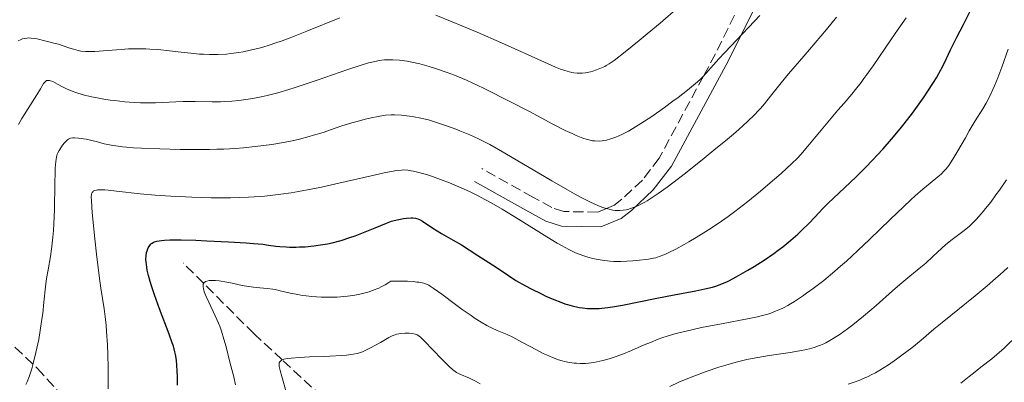
# Model space of a CAD drawing. Units: metres. Extents: x 657977 to 661429, y 4758013 to 4760405.
# Drawn here: x 659170 to 659337, y 4759787 to 4759849 of the extents above; entities that cross this region are included whole.
import ezdxf

# ---------------------------------------------------------------- set-up
doc = ezdxf.new("R2010")
doc.units = ezdxf.units.M
doc.header["$MEASUREMENT"] = 0
doc.linetypes.add('DGN Style 3', pattern=[2.435891, 1.739922, -0.695969])
for name, color, linetype, lineweight in [('Barranco lineal', 142, 'DGN Style 3', 13), ('Camino', 7, 'DGN Style 3', 0), ('Curva de nivel directora', 30, 'Continuous', 30), ('Curva de nivel intermedia', 30, 'Continuous', 0), ('Margen derecho', 7, 'Continuous', 0), ('Senda', 7, 'DGN Style 3', 0)]:
    doc.layers.add(name, color=color, linetype=linetype, lineweight=lineweight)

msp = doc.modelspace()

# ---------------------------------------------------------------- linework, layer by layer
at = {"layer": 'Barranco lineal', "color": 142, "linetype": 'DGN Style 3', "lineweight": 13}
msp.add_polyline3d([(659279.62, 4759700.65, 1027.97), (659277.63, 4759703.23, 1028.37), (659273.63, 4759711.69, 1029.5), (659271.93, 4759715.39, 1030), (659268.73, 4759722.37, 1033.21), (659266.76, 4759725.61, 1035), (659262.5, 4759732.61, 1037.51), (659258.78, 4759739.3, 1040), (659255.82, 4759744.62, 1042.64), (659252.98, 4759749.26, 1045), (659246.03, 4759760.64, 1049.81), (659245.71, 4759761.11, 1050), (659238.02, 4759772.22, 1053.3), (659233.19, 4759775.44, 1055), (659230.01, 4759777.56, 1056.72), (659224.91, 4759781.85, 1060), (659221.55, 4759784.68, 1061.69), (659214.76, 4759790.94, 1065), (659209.98, 4759795.36, 1066.48), (659201.43, 4759803.92, 1070), (659197.97, 4759807.38, 1073.11)], dxfattribs=at)
at = {"layer": 'Camino', "color": 7, "linetype": 'DGN Style 3', "lineweight": 0}
msp.add_polyline3d([(659343.5, 4759959.82, 1084.37), (659337.16, 4759948.48, 1085.59), (659325.98, 4759925.68, 1087.83), (659319.52, 4759915.25, 1090.28), (659317.62, 4759911.01, 1091.12), (659315.07, 4759903.96, 1092.52), (659311.88, 4759894.63, 1093.7), (659307.8, 4759883.97, 1094.47), (659304.66, 4759876.76, 1095), (659301.29, 4759869.03, 1095.07), (659288.32, 4759842.88, 1090.8), (659286.26, 4759839.06, 1090), (659278.75, 4759825.15, 1087.2), (659275.9, 4759821.46, 1086.38), (659272.42, 4759818.19, 1085.54), (659271.02, 4759817.12, 1085.23), (659269.81, 4759816.62, 1085), (659268.35, 4759816.01, 1084.73), (659262.58, 4759816.11, 1083.75), (659260.51, 4759816.77, 1083.38), (659257.32, 4759818.55, 1082.76), (659248.64, 4759823.4, 1081.07)], dxfattribs=at)
at = {"layer": 'Curva de nivel directora', "color": 30, "linetype": 'Continuous', "lineweight": 30, "elevation": 1075, "flags": 128}
for points in [[(659328.23, 4759843.55), (659328.56, 4759844.22), (659329.3, 4759845.7), (659330.41, 4759847.81), (659331.04, 4759849.06), (659331.99, 4759851), (659332.5, 4759852.09), (659333.3, 4759853.86), (659334.56, 4759856.77), (659335.82, 4759859.88), (659336.61, 4759861.89), (659337.89, 4759865.27)], [(659209.87, 4759810.71), (659211.47, 4759810.55), (659212.44, 4759810.42), (659213.7, 4759810.26), (659214.36, 4759810.19), (659215.41, 4759810.12), (659215.99, 4759810.09), (659217.11, 4759810.09), (659217.72, 4759810.1), (659218.66, 4759810.15), (659220.15, 4759810.29), (659221.68, 4759810.51), (659222.46, 4759810.66), (659223.23, 4759810.82), (659224.75, 4759811.22), (659226.22, 4759811.68), (659227.15, 4759812), (659228.87, 4759812.66), (659230.54, 4759813.35), (659232.44, 4759814.14), (659233.31, 4759814.45), (659233.74, 4759814.58), (659234.57, 4759814.78), (659235.36, 4759814.93), (659235.84, 4759814.99), (659236.68, 4759815.04), (659236.95, 4759815.04), (659237.4, 4759814.99), (659237.79, 4759814.88), (659238.04, 4759814.77), (659238.56, 4759814.47), (659240.32, 4759813.31), (659241.83, 4759812.4), (659243.8, 4759811.26), (659245.18, 4759810.44), (659247.99, 4759808.68), (659250.48, 4759807.06), (659251.94, 4759806.09), (659254.42, 4759804.41), (659256.06, 4759803.53), (659257.04, 4759803.01), (659258.78, 4759802.14), (659259.54, 4759801.78), (659260.9, 4759801.18), (659262.06, 4759800.72), (659262.75, 4759800.48), (659263.19, 4759800.34), (659264.01, 4759800.12), (659265.17, 4759799.86), (659265.74, 4759799.77), (659266.59, 4759799.67), (659267.45, 4759799.64), (659267.89, 4759799.64), (659268.57, 4759799.66), (659269.04, 4759799.7), (659270.04, 4759799.81), (659270.83, 4759799.93), (659272.55, 4759800.24), (659278.33, 4759801.44), (659281.32, 4759802.01), (659284.98, 4759802.68), (659286.52, 4759803), (659287.82, 4759803.31), (659288.39, 4759803.48), (659289.13, 4759803.74), (659289.49, 4759803.88), (659290.22, 4759804.19), (659290.72, 4759804.44), (659291.83, 4759805.02), (659293.8, 4759806.15), (659294.89, 4759806.81), (659296.56, 4759807.88), (659298.2, 4759809.01), (659298.98, 4759809.57), (659299.72, 4759810.14), (659301.08, 4759811.24), (659302.27, 4759812.28), (659302.97, 4759812.93), (659304.15, 4759814.1), (659305.18, 4759815.18), (659306.55, 4759816.62), (659307.45, 4759817.51), (659309.24, 4759819.21), (659312.19, 4759822.01), (659313.74, 4759823.55), (659315.1, 4759824.95), (659315.77, 4759825.66), (659316.76, 4759826.74), (659318.22, 4759828.4), (659319.65, 4759830.12), (659320.36, 4759831), (659321.74, 4759832.79), (659322.63, 4759834), (659323.74, 4759835.59), (659324.27, 4759836.36), (659325.34, 4759838.02), (659325.81, 4759838.8), (659326.24, 4759839.53), (659326.96, 4759840.88), (659327.56, 4759842.09), (659328.23, 4759843.55)], [(659196.98, 4759786.66), (659196.97, 4759788.14), (659196.93, 4759789.12), (659196.79, 4759790.88), (659196.66, 4759791.84), (659196.55, 4759792.34), (659196.29, 4759793.26), (659196.1, 4759793.83), (659195.57, 4759795.3), (659193.95, 4759799.59), (659193.09, 4759801.99), (659192.57, 4759803.53), (659192.35, 4759804.25), (659192.07, 4759805.26), (659191.86, 4759806.14), (659191.77, 4759806.67), (659191.65, 4759807.58), (659191.63, 4759807.97), (659191.66, 4759808.64), (659191.74, 4759809.17), (659191.82, 4759809.47), (659192.02, 4759809.95), (659192.26, 4759810.36), (659192.38, 4759810.52), (659192.47, 4759810.61), (659192.67, 4759810.77), (659192.9, 4759810.89), (659193.07, 4759810.96), (659193.47, 4759811.08), (659194.26, 4759811.2), (659194.76, 4759811.25), (659195.7, 4759811.29), (659197.59, 4759811.3), (659200.11, 4759811.23), (659201.99, 4759811.16), (659205.67, 4759810.98), (659208.64, 4759810.8), (659209.87, 4759810.71)]]:
    msp.add_lwpolyline(points, dxfattribs=at)
at = {"layer": 'Curva de nivel intermedia', "color": 30, "linetype": 'Continuous', "lineweight": 0, "flags": 128}
for points, elevation in [([(659240.84, 4759849.39), (659243.62, 4759848.29), (659245.25, 4759847.63), (659247.88, 4759846.52), (659251.97, 4759844.74), (659259.26, 4759841.42), (659261.17, 4759840.6), (659261.99, 4759840.28), (659262.72, 4759840.03), (659263.15, 4759839.9), (659263.91, 4759839.7), (659264.25, 4759839.64), (659264.84, 4759839.57), (659265.36, 4759839.56), (659265.67, 4759839.58), (659266.24, 4759839.66), (659267.09, 4759839.83), (659267.5, 4759839.93), (659268.11, 4759840.12), (659268.99, 4759840.46), (659269.51, 4759840.7), (659269.78, 4759840.86), (659270.24, 4759841.14), (659271.09, 4759841.74), (659272.96, 4759843.18), (659275.36, 4759845.12), (659276.74, 4759846.26), (659278.9, 4759848.07), (659282.06, 4759850.77)], 1095), ([(659169.94, 4759845.05), (659170.43, 4759845.28), (659170.68, 4759845.38), (659171.05, 4759845.48), (659171.43, 4759845.54), (659171.68, 4759845.55), (659172.17, 4759845.54), (659172.9, 4759845.44), (659173.37, 4759845.34), (659174.26, 4759845.1), (659175.15, 4759844.89), (659176.23, 4759844.64), (659176.77, 4759844.5), (659177.6, 4759844.23), (659178.73, 4759843.83), (659179.31, 4759843.63), (659180.11, 4759843.41), (659180.56, 4759843.33), (659181.35, 4759843.25), (659182.34, 4759843.23), (659182.93, 4759843.26), (659185.09, 4759843.43), (659187.42, 4759843.62), (659188.67, 4759843.69), (659189.97, 4759843.73), (659190.63, 4759843.73), (659191.63, 4759843.7), (659192.3, 4759843.67), (659193.63, 4759843.57), (659195.6, 4759843.37), (659198.09, 4759843.08), (659199.25, 4759842.96), (659200.7, 4759842.83), (659201.38, 4759842.78), (659202.38, 4759842.74), (659203.83, 4759842.75), (659205.29, 4759842.83), (659206.03, 4759842.9), (659207.42, 4759843.09), (659208.16, 4759843.21), (659209.33, 4759843.46), (659210.6, 4759843.77), (659211.28, 4759843.95), (659212.73, 4759844.39), (659213.51, 4759844.65), (659214.76, 4759845.08), (659216.09, 4759845.58), (659218.93, 4759846.69), (659224.52, 4759848.99)], 1095), ([(659232.31, 4759832.43), (659233.23, 4759832.5), (659233.82, 4759832.51), (659235.03, 4759832.45), (659236.37, 4759832.31), (659237.1, 4759832.2), (659238.29, 4759831.97), (659239.58, 4759831.65), (659240.27, 4759831.45), (659240.98, 4759831.23), (659242.47, 4759830.73), (659243.95, 4759830.18), (659244.91, 4759829.8), (659246.64, 4759829.1), (659248.08, 4759828.46), (659248.79, 4759828.12), (659250.01, 4759827.48), (659252.56, 4759826.02), (659260.53, 4759821.31), (659263.19, 4759819.78), (659264.36, 4759819.12), (659265.4, 4759818.55), (659267.08, 4759817.7), (659268.34, 4759817.13), (659269, 4759816.87), (659269.38, 4759816.74), (659270.04, 4759816.55), (659270.88, 4759816.36), (659271.27, 4759816.3), (659271.82, 4759816.26), (659272.09, 4759816.26), (659272.65, 4759816.32), (659273.16, 4759816.41), (659273.43, 4759816.48), (659273.86, 4759816.61), (659274.52, 4759816.85), (659275.24, 4759817.16), (659275.62, 4759817.34), (659276.34, 4759817.72), (659276.74, 4759817.95), (659277.4, 4759818.36), (659278.61, 4759819.16), (659280.14, 4759820.27), (659281.06, 4759820.96), (659283.2, 4759822.61), (659286.42, 4759825.17), (659288.04, 4759826.5), (659290.33, 4759828.4), (659291.35, 4759829.26), (659292.26, 4759830.05), (659293.76, 4759831.41), (659294.93, 4759832.54), (659295.56, 4759833.2), (659295.94, 4759833.61), (659296.61, 4759834.38), (659297.66, 4759835.69), (659299.44, 4759837.93), (659300.72, 4759839.48), (659303.3, 4759842.49), (659307.14, 4759846.99), (659308.85, 4759849.06)], 1085), ([(659286.76, 4759839.59), (659287.55, 4759840.49), (659288.89, 4759842.03), (659289.82, 4759843.02), (659290.97, 4759844.21), (659292.87, 4759846.18), (659293.98, 4759847.36), (659295.82, 4759849.38)], 1090), ([(659259.67, 4759811.83), (659261.44, 4759810.76), (659262.17, 4759810.33), (659263.41, 4759809.66), (659264.1, 4759809.32), (659264.53, 4759809.13), (659265.33, 4759808.81), (659265.78, 4759808.65), (659266.66, 4759808.38), (659267.52, 4759808.16), (659268.06, 4759808.04), (659269.07, 4759807.85), (659269.97, 4759807.73), (659270.4, 4759807.69), (659271.08, 4759807.66), (659272.27, 4759807.66), (659274.31, 4759807.75), (659275.41, 4759807.84), (659276.47, 4759807.96), (659276.97, 4759808.03), (659277.78, 4759808.18), (659278.17, 4759808.28), (659278.76, 4759808.46), (659279.73, 4759808.83), (659280.27, 4759809.08), (659281.56, 4759809.74), (659282.98, 4759810.51), (659283.78, 4759810.97), (659285.06, 4759811.72), (659287.15, 4759813.02), (659288.62, 4759813.99), (659289.36, 4759814.5), (659290.49, 4759815.29), (659291.61, 4759816.12), (659293.83, 4759817.84), (659295.93, 4759819.55), (659297.22, 4759820.64), (659299.44, 4759822.58), (659301.26, 4759824.25), (659302.21, 4759825.19), (659302.79, 4759825.81), (659304, 4759827.18), (659309.1, 4759833.29), (659310.15, 4759834.52), (659311.45, 4759836.03), (659312.08, 4759836.79), (659313.03, 4759838), (659313.52, 4759838.65), (659314.03, 4759839.34), (659315.06, 4759840.82), (659318.06, 4759845.25), (659319.31, 4759847.02), (659320.69, 4759848.94)], 1080), ([(659326.07, 4759821.99), (659326.6, 4759822.44), (659327.2, 4759823.05), (659327.49, 4759823.37), (659327.91, 4759823.93), (659328.61, 4759824.99), (659329.45, 4759826.4), (659330.73, 4759828.64), (659331.4, 4759829.79), (659332.42, 4759831.47), (659333.68, 4759833.55), (659334.25, 4759834.52), (659334.98, 4759835.9), (659335.42, 4759836.82), (659335.7, 4759837.45), (659336.24, 4759838.81), (659336.9, 4759840.59), (659338.01, 4759843.65)], 1070), ([(659169.99, 4759830.88), (659170.57, 4759831.9), (659173.12, 4759835.9), (659173.71, 4759836.91), (659174.23, 4759837.8), (659174.45, 4759838.08), (659174.66, 4759838.25), (659174.76, 4759838.31), (659174.94, 4759838.36), (659175.14, 4759838.36), (659175.25, 4759838.35), (659175.42, 4759838.3), (659175.83, 4759838.14), (659176.62, 4759837.7), (659177.56, 4759837.19), (659178.13, 4759836.91), (659179.13, 4759836.5), (659179.7, 4759836.3), (659180.98, 4759835.92), (659182.4, 4759835.58), (659183.07, 4759835.44), (659184.46, 4759835.19), (659185.54, 4759835.02), (659186.36, 4759834.92), (659188.02, 4759834.74), (659189.64, 4759834.62), (659190.68, 4759834.57), (659192.59, 4759834.54), (659193.24, 4759834.55), (659194.44, 4759834.6), (659196.7, 4759834.73), (659197.92, 4759834.77), (659199.97, 4759834.76), (659202.89, 4759834.72), (659204.29, 4759834.72), (659204.95, 4759834.75), (659206.2, 4759834.82), (659207.39, 4759834.94), (659208.17, 4759835.05), (659209.76, 4759835.3), (659211.46, 4759835.63), (659212.41, 4759835.85), (659214.01, 4759836.26), (659215.91, 4759836.81), (659216.98, 4759837.16), (659220.7, 4759838.42), (659225.9, 4759840.23), (659228.16, 4759840.95), (659229.42, 4759841.31), (659229.98, 4759841.46), (659230.75, 4759841.62), (659231.23, 4759841.71), (659232.12, 4759841.82), (659232.96, 4759841.86), (659233.52, 4759841.85), (659234.68, 4759841.77), (659236, 4759841.6), (659236.77, 4759841.47), (659238.1, 4759841.16), (659239.71, 4759840.71), (659240.63, 4759840.42), (659242.77, 4759839.68), (659244, 4759839.23), (659246.06, 4759838.42), (659248.95, 4759837.01), (659253.5, 4759834.74), (659256.74, 4759833.07), (659260.73, 4759830.93), (659262.81, 4759829.86), (659263.96, 4759829.32), (659264.64, 4759829.02), (659265.79, 4759828.56), (659266.51, 4759828.33), (659266.83, 4759828.25), (659267.43, 4759828.13), (659267.81, 4759828.08), (659268.56, 4759828.07), (659269.09, 4759828.1), (659269.37, 4759828.14), (659269.82, 4759828.22), (659270.57, 4759828.42), (659271.42, 4759828.73), (659271.9, 4759828.94), (659272.41, 4759829.18), (659273.53, 4759829.77), (659274.76, 4759830.48), (659275.64, 4759831.03), (659277.5, 4759832.24), (659279.68, 4759833.77), (659281.1, 4759834.81), (659282, 4759835.48), (659283.58, 4759836.7), (659284.93, 4759837.82), (659285.63, 4759838.45), (659286.04, 4759838.83), (659286.76, 4759839.59)], 1090), ([(659171.26, 4759786.75), (659171.46, 4759787.21), (659171.87, 4759788.25), (659172.25, 4759789.45), (659172.5, 4759790.32), (659172.96, 4759792.19), (659173.42, 4759794.41), (659173.69, 4759795.91), (659173.98, 4759797.87), (659174.1, 4759798.8), (659174.31, 4759800.76), (659174.57, 4759803.34), (659174.76, 4759804.73), (659175.01, 4759806.24), (659175.4, 4759808.5), (659175.58, 4759809.74), (659175.83, 4759811.77), (659175.93, 4759812.87), (659176, 4759814.01), (659176.09, 4759816.39), (659176.16, 4759820.92), (659176.19, 4759822.74), (659176.22, 4759823.47), (659176.32, 4759824.61), (659176.36, 4759824.91), (659176.46, 4759825.41), (659176.58, 4759825.82), (659176.68, 4759826.05), (659176.89, 4759826.46), (659177.27, 4759827.08), (659177.48, 4759827.38), (659177.81, 4759827.79), (659178.15, 4759828.13), (659178.32, 4759828.27), (659178.49, 4759828.38), (659178.84, 4759828.54), (659179.21, 4759828.61), (659179.49, 4759828.62), (659180.16, 4759828.56), (659181.48, 4759828.37), (659182.23, 4759828.22), (659183.41, 4759827.93), (659184.51, 4759827.62), (659185.18, 4759827.46), (659186, 4759827.3), (659186.49, 4759827.23), (659187.65, 4759827.08), (659188.33, 4759827.02), (659189.5, 4759826.93), (659190.86, 4759826.85), (659193.99, 4759826.73), (659197.41, 4759826.66), (659199.66, 4759826.65), (659202.44, 4759826.66), (659203.66, 4759826.68), (659204.86, 4759826.71), (659206.78, 4759826.8), (659208.19, 4759826.92), (659210.18, 4759827.16), (659213.01, 4759827.5), (659214.63, 4759827.74), (659216.44, 4759828.1), (659217.7, 4759828.39), (659219.33, 4759828.82), (659220.1, 4759829.04), (659221.69, 4759829.54), (659223.75, 4759830.25), (659224.89, 4759830.62), (659226.6, 4759831.14), (659227.51, 4759831.4), (659228.87, 4759831.76), (659230.15, 4759832.06), (659230.75, 4759832.18), (659231.31, 4759832.29), (659232.31, 4759832.43)], 1085), ([(659185.2, 4759786.04), (659185.21, 4759788.5), (659185.2, 4759789.62), (659185.15, 4759791.86), (659185.08, 4759793.49), (659184.94, 4759795.79), (659184.86, 4759796.84), (659184.76, 4759797.82), (659184.53, 4759799.62), (659183.99, 4759803.14), (659183.69, 4759805.2), (659183.24, 4759808.9), (659182.96, 4759811.49), (659182.52, 4759815.94), (659182.37, 4759817.91), (659182.35, 4759818.64), (659182.38, 4759818.96), (659182.41, 4759819.11), (659182.5, 4759819.34), (659182.64, 4759819.52), (659182.74, 4759819.6), (659182.95, 4759819.69), (659183.24, 4759819.76), (659183.43, 4759819.79), (659183.88, 4759819.81), (659184.16, 4759819.8), (659184.65, 4759819.78), (659185.22, 4759819.73), (659186.65, 4759819.58), (659190.64, 4759819.13), (659193.22, 4759818.9), (659195.84, 4759818.72), (659197.24, 4759818.65), (659199.4, 4759818.55), (659202.72, 4759818.46), (659205.97, 4759818.46), (659207.53, 4759818.49), (659209.02, 4759818.55), (659209.98, 4759818.6), (659211.83, 4759818.74), (659212.74, 4759818.82), (659214.53, 4759819.04), (659216.3, 4759819.29), (659217.5, 4759819.49), (659219.97, 4759819.96), (659221.42, 4759820.26), (659224.37, 4759820.91), (659229.89, 4759822.19), (659232.09, 4759822.68), (659233.58, 4759822.98), (659234.19, 4759823.08), (659235, 4759823.15), (659235.38, 4759823.16), (659236.11, 4759823.11), (659236.67, 4759823.03), (659237.07, 4759822.95), (659237.96, 4759822.73), (659239.43, 4759822.31), (659240.27, 4759822.04), (659241.65, 4759821.56), (659243.17, 4759820.99), (659243.97, 4759820.66), (659245.66, 4759819.93), (659246.54, 4759819.52), (659247.9, 4759818.85), (659249.29, 4759818.11), (659250.23, 4759817.59), (659252.12, 4759816.5), (659254.89, 4759814.83), (659259.67, 4759811.83)], 1080), ([(659218.22, 4759801.89), (659218.81, 4759801.81), (659219.77, 4759801.71), (659221.36, 4759801.6), (659222.52, 4759801.57), (659223.13, 4759801.58), (659224.07, 4759801.61), (659225.24, 4759801.69), (659225.84, 4759801.75), (659226.76, 4759801.87), (659227.69, 4759802.04), (659228.15, 4759802.14), (659229.08, 4759802.38), (659229.54, 4759802.52), (659230.23, 4759802.75), (659231.14, 4759803.13), (659231.58, 4759803.34), (659232.23, 4759803.69), (659232.87, 4759804.09), (659233.18, 4759804.3), (659235.2, 4759804.3), (659236.03, 4759804.28), (659237.06, 4759804.22), (659237.63, 4759804.16), (659237.96, 4759804.12), (659238.54, 4759804.01), (659238.79, 4759803.94), (659239.24, 4759803.79), (659239.63, 4759803.6), (659239.88, 4759803.46), (659240.37, 4759803.14), (659241.86, 4759802.07), (659244.16, 4759800.36), (659245.33, 4759799.5), (659246.83, 4759798.45), (659247.54, 4759797.97), (659248.55, 4759797.33), (659249.5, 4759796.78), (659249.95, 4759796.54), (659250.39, 4759796.33), (659251.23, 4759795.95), (659252.95, 4759795.23), (659253.92, 4759794.78), (659255.56, 4759793.92), (659257.92, 4759792.63), (659259.07, 4759792.04), (659259.62, 4759791.78), (659260.67, 4759791.33), (659261.65, 4759790.98), (659262.29, 4759790.79), (659262.7, 4759790.69), (659263.52, 4759790.52), (659264.33, 4759790.41), (659264.73, 4759790.37), (659265.34, 4759790.35), (659266.26, 4759790.36), (659266.73, 4759790.4), (659267.69, 4759790.52), (659268.18, 4759790.61), (659269.19, 4759790.84), (659270.24, 4759791.13), (659270.95, 4759791.35), (659272.4, 4759791.87), (659274.06, 4759792.55), (659276.23, 4759793.48), (659277.26, 4759793.92), (659278.57, 4759794.44), (659279.23, 4759794.68), (659280.27, 4759795.03), (659281.43, 4759795.37), (659282.08, 4759795.54), (659284.3, 4759796.07), (659285.94, 4759796.43), (659289.33, 4759797.09), (659294.04, 4759797.95), (659295.43, 4759798.24), (659296.09, 4759798.4), (659297.2, 4759798.72), (659297.73, 4759798.9), (659298.53, 4759799.2), (659299.33, 4759799.55), (659299.74, 4759799.75), (659300.59, 4759800.2), (659301.03, 4759800.46), (659301.73, 4759800.88), (659303.07, 4759801.76), (659303.78, 4759802.25), (659304.91, 4759803.07), (659306.7, 4759804.44), (659308.58, 4759805.99), (659309.55, 4759806.82), (659310.53, 4759807.69), (659312.5, 4759809.51), (659314.45, 4759811.35), (659318.01, 4759814.79), (659320.22, 4759816.9), (659321.48, 4759818.07), (659322.23, 4759818.75), (659323.54, 4759819.91), (659324.77, 4759820.94), (659326.07, 4759821.99)], 1070), ([(659284.63, 4759788.21), (659286.71, 4759788.98), (659288.9, 4759789.71), (659290.05, 4759790.06), (659291.81, 4759790.55), (659293.64, 4759790.99), (659294.57, 4759791.18), (659295.51, 4759791.37), (659297.41, 4759791.69), (659300.99, 4759792.23), (659302.55, 4759792.48), (659303.76, 4759792.72), (659304.3, 4759792.85), (659305.07, 4759793.06), (659305.8, 4759793.31), (659306.15, 4759793.45), (659306.68, 4759793.68), (659307.03, 4759793.85), (659307.75, 4759794.23), (659308.31, 4759794.56), (659309.5, 4759795.33), (659310.75, 4759796.22), (659311.62, 4759796.89), (659313.44, 4759798.36), (659315.58, 4759800.2), (659318.35, 4759802.65), (659319.62, 4759803.75), (659321.29, 4759805.14), (659323.17, 4759806.66), (659324.01, 4759807.38), (659325.21, 4759808.48), (659326.72, 4759809.89), (659327.44, 4759810.53), (659328.49, 4759811.37), (659329.85, 4759812.37), (659330.52, 4759812.89), (659331.43, 4759813.65), (659331.89, 4759814.08), (659332.61, 4759814.8), (659333.37, 4759815.64), (659333.76, 4759816.11), (659334.18, 4759816.61), (659335.04, 4759817.71), (659335.92, 4759818.92), (659336.52, 4759819.76), (659337.69, 4759821.49)], 1065), ([(659310.86, 4759786.83), (659311.84, 4759787.16), (659312.81, 4759787.52), (659313.3, 4759787.72), (659314.26, 4759788.16), (659314.75, 4759788.4), (659315.47, 4759788.78), (659316.2, 4759789.2), (659317.66, 4759790.1), (659319.07, 4759791.07), (659319.97, 4759791.73), (659321.62, 4759793), (659323.21, 4759794.31), (659325.41, 4759796.17), (659326.78, 4759797.3), (659332.38, 4759801.8), (659334.42, 4759803.5), (659335.42, 4759804.36), (659337.13, 4759805.87), (659337.94, 4759806.62)], 1060), ([(659206.84, 4759786.71), (659206.52, 4759788.08), (659205.87, 4759790.57), (659205.22, 4759793.14), (659204.86, 4759794.48), (659204.44, 4759795.82), (659204.21, 4759796.48), (659203.95, 4759797.15), (659203.39, 4759798.44), (659202.29, 4759800.76), (659201.85, 4759801.71), (659201.54, 4759802.49), (659201.44, 4759802.82), (659201.39, 4759803.01), (659201.33, 4759803.36), (659201.33, 4759803.64), (659201.37, 4759803.8), (659201.5, 4759804.05), (659201.62, 4759804.16), (659201.72, 4759804.22), (659201.94, 4759804.31), (659202.36, 4759804.39), (659202.69, 4759804.41), (659203.43, 4759804.39), (659204.04, 4759804.34), (659205.34, 4759804.16), (659206.28, 4759803.98), (659207.99, 4759803.55), (659209.03, 4759803.37), (659210.32, 4759803.23), (659212.23, 4759803.05), (659213.15, 4759802.94), (659213.58, 4759802.86), (659214.4, 4759802.69), (659216.12, 4759802.29), (659217.15, 4759802.08), (659218.22, 4759801.89)], 1070), ([(659329.96, 4759786.98), (659331.37, 4759788.13), (659332.1, 4759788.71), (659333.37, 4759789.69), (659335.21, 4759791.12), (659336.1, 4759791.84), (659337.3, 4759792.92), (659339.72, 4759795.25), (659341.2, 4759796.62), (659343.46, 4759798.73), (659344.67, 4759799.9), (659346.51, 4759801.78)], 1055), ([(659215.41, 4759785.53), (659214.67, 4759788.14), (659214.4, 4759789.14), (659214.25, 4759789.83), (659214.22, 4759790.11), (659214.24, 4759790.35), (659214.26, 4759790.45), (659214.36, 4759790.64), (659214.56, 4759790.83), (659214.83, 4759790.98), (659215.06, 4759791.05), (659215.67, 4759791.18), (659216.26, 4759791.26), (659217.72, 4759791.37), (659219.41, 4759791.45), (659221.76, 4759791.53), (659222.87, 4759791.56), (659224.8, 4759791.67), (659225.65, 4759791.74), (659226.81, 4759791.91), (659227.54, 4759792.06), (659227.89, 4759792.15), (659228.41, 4759792.31), (659229.62, 4759792.95), (659231.42, 4759793.92), (659232.85, 4759794.72), (659233.32, 4759794.97), (659233.73, 4759795.14), (659233.93, 4759795.21), (659234.24, 4759795.3), (659234.92, 4759795.42), (659235.61, 4759795.48), (659236.05, 4759795.49), (659236.34, 4759795.48), (659236.85, 4759795.44), (659237.33, 4759795.33), (659237.54, 4759795.25), (659237.68, 4759795.18), (659237.97, 4759795.01), (659238.27, 4759794.76), (659239.03, 4759794.03), (659240.22, 4759792.79), (659242, 4759790.94), (659242.78, 4759790.15), (659243.11, 4759789.83), (659243.65, 4759789.34), (659244.1, 4759788.99), (659244.37, 4759788.82), (659244.91, 4759788.54), (659246.53, 4759787.84), (659247.57, 4759787.32), (659248.37, 4759786.88)], 1065), ([(659280.58, 4759786.46), (659282.11, 4759787.17), (659283.61, 4759787.81), (659284.63, 4759788.21)], 1065)]:
    msp.add_lwpolyline(points, dxfattribs=dict(at, elevation=elevation))
at = {"layer": 'Margen derecho', "color": 7, "linetype": 'Continuous', "lineweight": 0}
msp.add_polyline3d([(659247.42, 4759821.22, 1081.07), (659256.1, 4759816.37, 1082.37), (659259.51, 4759814.47, 1082.56), (659262.16, 4759813.61, 1082.56), (659268.83, 4759813.51, 1082.56), (659272.28, 4759814.94, 1082.87), (659274.04, 4759816.29, 1083.31), (659277.76, 4759819.78, 1084.47), (659280.85, 4759823.79, 1085.49), (659290.54, 4759841.74, 1087.75), (659303.55, 4759867.97, 1091.19), (659310.12, 4759883.03, 1093.12), (659314.24, 4759893.77, 1093.7), (659317.43, 4759903.14, 1092.52), (659319.94, 4759910.07, 1091.12), (659321.74, 4759914.07, 1090.28), (659328.18, 4759924.46, 1087.83), (659339.38, 4759947.32, 1085.59)], dxfattribs=at)
at = {"layer": 'Senda', "color": 7, "linetype": 'DGN Style 3', "lineweight": 0}
msp.add_polyline3d([(658987.68, 4759719.54, 1130.85), (658999.18, 4759742.04, 1129.03), (659011.18, 4759756.54, 1126.68), (659027.68, 4759763.54, 1123.28), (659049.18, 4759769.54, 1118.49), (659063.68, 4759784.54, 1116.63), (659084.68, 4759805.04, 1111.32), (659100.18, 4759814.04, 1106.82), (659107.68, 4759814.54, 1104), (659124.18, 4759816.54, 1102.74), (659142.18, 4759814.04, 1098.95), (659158.68, 4759803.04, 1091.53), (659173.18, 4759789.54, 1084.65), (659191.18, 4759769.54, 1076.76), (659200.68, 4759752.54, 1071.12), (659204.18, 4759736.04, 1066.32), (659202.18, 4759729.54, 1064.34), (659193.18, 4759726.04, 1062.9), (659182.68, 4759721.54, 1060.86), (659167.68, 4759718.54, 1057.13), (659160.61, 4759715.7, 1054.09)], dxfattribs=at)

doc.saveas('drawing.dxf')
